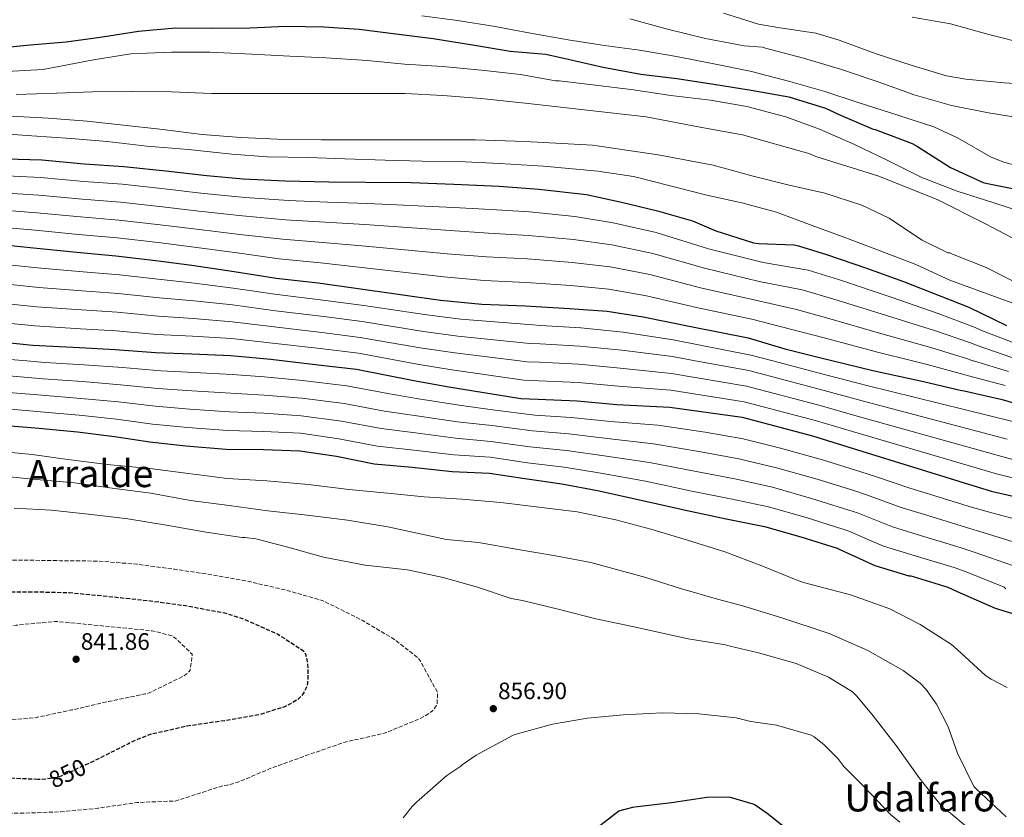
# Model space of a CAD drawing. Units: metres. Extents: x 586661 to 590090, y 4754426 to 4756784.
# Drawn here: x 587422 to 587839, y 4755440 to 4755777 of the extents above; entities that cross this region are included whole.
import ezdxf
from ezdxf.enums import TextEntityAlignment as Align

# ---------------------------------------------------------------- set-up
doc = ezdxf.new("R2010")
doc.units = ezdxf.units.M
doc.header["$MEASUREMENT"] = 0
doc.linetypes.add('DGN Style 3', pattern=[2.435891, 1.739922, -0.695969])
for name, color, linetype, lineweight in [('Cota de curva de nivel depresión directora', 30, 'Continuous', 0), ('Cota de punto acotado terreno', 7, 'Continuous', 0), ('Curva de nivel de depresión directora', 30, 'DGN Style 3', 30), ('Curva de nivel de depresión intermedia', 30, 'DGN Style 3', 0), ('Curva de nivel directora', 30, 'Continuous', 30), ('Curva de nivel intermedia', 30, 'Continuous', 0), ('Punto acotado terreno (símbolo)', 7, 'Continuous', 0), ('Texto de Área (paraje) menor', 7, 'Continuous', 0)]:
    doc.layers.add(name, color=color, linetype=linetype, lineweight=lineweight)
doc.styles.add('Style-Arial', font='arial.ttf')

# ---------------------------------------------------------------- blocks, each defined once
blk = doc.blocks.new('5PATER')
at = {"layer": 'Punto acotado terreno (símbolo)', "linetype": 'Continuous', "lineweight": 0}
h = blk.add_hatch(color=51, dxfattribs=at)
edge = h.paths.add_edge_path()
edge.add_ellipse((0, 0), major_axis=(-0.11, -0.111), ratio=0.999422, start_angle=0, end_angle=360)

msp = doc.modelspace()

# ---------------------------------------------------------------- linework, layer by layer
at = {"layer": 'Curva de nivel de depresión directora', "color": 30, "linetype": 'DGN Style 3', "lineweight": 30, "elevation": 850, "flags": 128}
msp.add_lwpolyline([(587430.03, 4755455.63), (587414.03, 4755456.4), (587411.47, 4755456.91), (587404.37, 4755459.28), (587389.58, 4755465.36), (587375.06, 4755472.34), (587366.29, 4755478.03), (587365.2, 4755479.12), (587355.41, 4755490.51), (587354.77, 4755491.6), (587353.55, 4755494.42), (587353.1, 4755496.15), (587352.98, 4755497.3), (587353.1, 4755501.46), (587353.49, 4755503.44), (587355.15, 4755508.18), (587356.88, 4755511.44), (587359.12, 4755514.64), (587360.21, 4755515.79), (587364.88, 4755519.57), (587368.85, 4755522), (587377.55, 4755525.84), (587393.74, 4755531.41), (587395.66, 4755531.79), (587412.43, 4755534.8), (587426.77, 4755534.99), (587427.66, 4755534.99), (587443.34, 4755534.61), (587459.66, 4755533.07), (587477.58, 4755531.15), (587492.5, 4755529.1), (587508.88, 4755526.1), (587517.26, 4755523.41), (587531.28, 4755517.2), (587542.48, 4755509.9), (587543.12, 4755508.62), (587543.76, 4755506.32), (587544.14, 4755502.8), (587544.02, 4755496.53), (587543.82, 4755495.5), (587543.44, 4755494.42), (587542.16, 4755491.92), (587541.46, 4755490.96), (587540.05, 4755489.62), (587537.1, 4755487.7), (587534.22, 4755486.35), (587523.86, 4755483.09), (587508.88, 4755480.46), (587493.14, 4755478.22), (587477.52, 4755474.64), (587470.35, 4755471.89), (587468.24, 4755470.74), (587453.65, 4755463.44), (587439.89, 4755457.04), (587438.22, 4755456.53), (587431.7, 4755455.63), (587430.03, 4755455.63)], dxfattribs=at)
at = {"layer": 'Curva de nivel de depresión intermedia', "color": 30, "linetype": 'DGN Style 3', "lineweight": 0, "flags": 128}
for points, elevation in [([(587409.04, 4755441.43), (587393.36, 4755442.9), (587388.94, 4755443.92), (587373.52, 4755449.55), (587358.8, 4755455.63), (587352.27, 4755459.35), (587351.44, 4755460.05), (587338.26, 4755468.82), (587337.17, 4755469.2), (587323.09, 4755472.21), (587321.23, 4755472.34), (587305.62, 4755472.34), (587290.19, 4755472.4), (587286.29, 4755473.04), (587284.37, 4755473.68), (587282.58, 4755474.58), (587281.94, 4755475.09), (587280.66, 4755476.56), (587280.08, 4755477.52), (587279.76, 4755479.25), (587279.76, 4755480.79), (587280.91, 4755488.4), (587281.3, 4755489.24), (587283.73, 4755492.76), (587284.62, 4755493.65), (587290, 4755497.81), (587296.02, 4755501.27), (587309.78, 4755507.79), (587326.16, 4755513.3), (587332.82, 4755516.5), (587334.74, 4755517.97), (587346.26, 4755528.15), (587359.18, 4755538.51), (587360.72, 4755539.41), (587367.89, 4755542.42), (587384.98, 4755547.15), (587387.28, 4755547.47), (587405.07, 4755548.18), (587422.16, 4755548.37), (587439.44, 4755548.11), (587455.44, 4755547.92), (587471.7, 4755546.64), (587487.82, 4755544.46), (587503.57, 4755542.16), (587519.95, 4755539.15), (587535.5, 4755535.5), (587550.22, 4755531.28), (587553.17, 4755529.87), (587567.06, 4755522.96), (587580.82, 4755514.77), (587590.8, 4755506.96), (587591.7, 4755505.68), (587598.93, 4755492.37), (587598.99, 4755491.28), (587598.74, 4755487.69), (587598.35, 4755486.8), (587597.39, 4755485.26), (587596.82, 4755484.69), (587594.83, 4755483.21), (587591.44, 4755481.36), (587577.42, 4755475.53), (587575.25, 4755474.96), (587559.38, 4755471.31), (587543.31, 4755465.74), (587528.53, 4755460.37), (587514.19, 4755454.35), (587509.97, 4755453.26), (587508.3, 4755453.07), (587488.21, 4755446.54), (587486.99, 4755446.54), (587471.76, 4755445.9), (587455.31, 4755443.47), (587439.7, 4755442), (587424.53, 4755441.43), (587409.04, 4755441.43)], 855), ([(587416.98, 4755480.72), (587404.69, 4755481.23), (587402.13, 4755481.75), (587392.21, 4755485.2), (587390.67, 4755485.97), (587385.74, 4755489.55), (587384.78, 4755490.58), (587379.47, 4755498.07), (587379.15, 4755499.73), (587379.15, 4755501.46), (587379.47, 4755503.57), (587380.05, 4755505.23), (587380.62, 4755506.26), (587382.48, 4755508.63), (587383.89, 4755509.97), (587386, 4755511.51), (587389.01, 4755513.11), (587395.28, 4755515.41), (587405.97, 4755517.9), (587420.75, 4755520.85), (587437.71, 4755522.45), (587478.35, 4755518.48), (587486.67, 4755516.37), (587487.95, 4755515.54), (587495.18, 4755508.62), (587495.18, 4755507.66), (587494.35, 4755501.9), (587493.78, 4755501.07), (587492.56, 4755499.98), (587491.47, 4755499.28), (587477.07, 4755492.24), (587475.41, 4755491.79), (587459.98, 4755488.66), (587444.24, 4755485.01), (587428.88, 4755481.75), (587416.98, 4755480.72)], 845)]:
    msp.add_lwpolyline(points, dxfattribs=dict(at, elevation=elevation))
at = {"layer": 'Curva de nivel directora', "color": 30, "linetype": 'Continuous', "lineweight": 30, "flags": 128}
for points, elevation in [([(587411.11, 4755764.46), (587426.67, 4755766.13), (587441.93, 4755767.38), (587457.32, 4755769.39), (587472.55, 4755771.86), (587488.11, 4755773.2), (587503.75, 4755773.07), (587519.56, 4755773.33), (587534.99, 4755773.93), (587550.89, 4755773.71), (587565.87, 4755772.65), (587581.29, 4755770.73), (587597.16, 4755768.75), (587613.77, 4755766.06), (587629.67, 4755763.37), (587644.68, 4755762.13), (587654.19, 4755760.08), (587669, 4755756.65), (587684.87, 4755753.68), (587700.04, 4755751.79), (587715.82, 4755749.45), (587731.47, 4755746.89), (587747.43, 4755744.08), (587762.89, 4755739.28), (587769.23, 4755736.33), (587783.08, 4755730.48), (587783.91, 4755730.32), (587785.03, 4755729.84), (587799.56, 4755724.33), (587801.83, 4755723.12), (587815.82, 4755714.31), (587829.55, 4755707.91), (587830.76, 4755707.56), (587846.89, 4755704.33)], 975), ([(587416.55, 4755717.87), (587431.66, 4755717.55), (587449.58, 4755715.76), (587466.35, 4755714.67), (587485.35, 4755712.69), (587501.48, 4755710.83), (587516.84, 4755709.49), (587534.57, 4755708.59), (587553, 4755708.21), (587568.55, 4755708.08), (587587.82, 4755707.95), (587605.8, 4755707.25), (587625.07, 4755706.41), (587641.71, 4755705.13), (587661.99, 4755702.83), (587676.65, 4755699.63), (587691.88, 4755695.92), (587706.67, 4755691.76), (587716.65, 4755687.53), (587732.46, 4755682.35), (587734.7, 4755682.16), (587749.74, 4755681.52), (587751.53, 4755681.2), (587763.37, 4755677.48), (587780.33, 4755671.72), (587795.94, 4755666.03), (587823.53, 4755655.28), (587839.53, 4755647.53)], 950), ([(587408.81, 4755682.23), (587428.07, 4755680.24), (587446.5, 4755678.45), (587462.89, 4755676.98), (587479.91, 4755674.93), (587495.08, 4755673.01), (587513, 4755670.32), (587530.73, 4755667.5), (587548.52, 4755665.46), (587564.46, 4755663.22), (587600.23, 4755658.22), (587617.7, 4755656.56), (587636.01, 4755655.73), (587654.7, 4755654.64), (587670.7, 4755653.55), (587685.86, 4755651.18), (587706.73, 4755646.89), (587730.22, 4755642.22), (587745.7, 4755637.61), (587760.42, 4755634.03), (587783.02, 4755628.46), (587804.39, 4755623.85), (587819.88, 4755620.14), (587820.71, 4755620.08), (587821.61, 4755619.82), (587837.61, 4755616.17), (587855.21, 4755611.05)], 925), ([(587408.36, 4755641.14), (587427.88, 4755639.15), (587447.53, 4755638.13), (587462.7, 4755637.3), (587479.72, 4755636.02), (587495.02, 4755635.44), (587511.59, 4755634.87), (587528.49, 4755633.2), (587548.52, 4755630.9), (587564.71, 4755629.04), (587588.9, 4755624.24), (587603.69, 4755621.62), (587634.15, 4755616.62), (587641.45, 4755616.37), (587658.02, 4755615.6), (587674.79, 4755614.13), (587697.19, 4755613.04), (587727.66, 4755608.69), (587757.42, 4755600.88), (587772.33, 4755596.21), (587833, 4755577.45), (587863.78, 4755570.48)], 900), ([(587415.08, 4755605.4), (587430.44, 4755604.05), (587446.79, 4755602.48), (587462.34, 4755600.63), (587477.29, 4755598.32), (587492.49, 4755596.59), (587509.54, 4755595.19), (587525.42, 4755595.06), (587540.74, 4755594.51), (587556.17, 4755592.21), (587572.14, 4755589.07), (587588.26, 4755587.6), (587605.1, 4755585.84), (587620.9, 4755585.1), (587635.88, 4755582.77), (587651.53, 4755580.62), (587666.63, 4755577.81), (587685.1, 4755573.74), (587704.52, 4755569.26), (587720.97, 4755565.77), (587737.19, 4755562.51), (587752.49, 4755558.16), (587767.85, 4755553.39), (587769.03, 4755552.81), (587783.85, 4755546.13), (587798.25, 4755541.65), (587799.08, 4755541.65), (587800.04, 4755541.39), (587814.69, 4755536.85), (587818.6, 4755535.05), (587834.63, 4755528.01), (587844.87, 4755524.94)], 875), ([(587666.28, 4755435.28), (587675.62, 4755442.42), (587681.48, 4755444.02), (587682.37, 4755444.15), (587697.86, 4755445.87), (587712.74, 4755448.18), (587721.86, 4755448.34), (587722.66, 4755448.21), (587732.26, 4755445.33), (587733.16, 4755444.88), (587738.31, 4755441.39), (587751.36, 4755431.06)], 850)]:
    msp.add_lwpolyline(points, dxfattribs=dict(at, elevation=elevation))
at = {"layer": 'Curva de nivel intermedia', "color": 30, "linetype": 'Continuous', "lineweight": 0, "flags": 128}
for points, elevation in [([(587592.33, 4755778.38), (587607.4, 4755776.43), (587623.24, 4755773.87), (587638.28, 4755771.02), (587654.12, 4755768.2), (587669.48, 4755765.74), (587684.36, 4755763.76), (587699.91, 4755761.1), (587715.02, 4755758.22), (587731.05, 4755754.96)], 980), ([(587680.2, 4755777.04), (587696.2, 4755772.75), (587712.2, 4755768.75), (587728.62, 4755765.61), (587736.3, 4755765.1), (587737.58, 4755764.72), (587753.71, 4755760.4), (587769.29, 4755755.85), (587785.26, 4755750.51), (587800.43, 4755744.97), (587816.23, 4755740.49), (587831.85, 4755737.29), (587846.73, 4755734.89)], 985), ([(587719.88, 4755779.53), (587734.67, 4755774.83), (587743.72, 4755773.2), (587744.78, 4755773.16), (587758.86, 4755770.99), (587768.75, 4755768.11), (587784.43, 4755762.25), (587799.63, 4755757.35), (587814.06, 4755752.94), (587822.28, 4755751.56), (587838.44, 4755750.09), (587854.22, 4755749)], 990), ([(587799.53, 4755777.8), (587815.82, 4755774.95), (587832.07, 4755770.47), (587848.81, 4755766.25)], 995), ([(587416.81, 4755754.83), (587432.07, 4755755.7), (587438.79, 4755756.98), (587453.55, 4755759.76), (587469.29, 4755762.32), (587486.51, 4755763.02), (587502.73, 4755762.93), (587520.49, 4755762.13), (587536.52, 4755761.33), (587551.91, 4755760.53), (587569.13, 4755759.47), (587584.94, 4755757.97), (587601.07, 4755756.91), (587617.58, 4755755.37), (587633.96, 4755753.55), (587648.78, 4755750.93), (587650.31, 4755750.86), (587665.77, 4755749), (587681.83, 4755747.08), (587697.58, 4755744.72), (587714.35, 4755742.73), (587729.74, 4755740.08), (587746.19, 4755735.72), (587760.43, 4755730.38), (587774.95, 4755724.08), (587789, 4755717.29), (587803.63, 4755710.09)], 970), ([(587731.05, 4755754.96), (587747.82, 4755750.57), (587762.63, 4755746.35), (587777.23, 4755741.52), (587793.55, 4755736.43), (587808.78, 4755731.43), (587818.76, 4755726.73), (587832.94, 4755718.67), (587838.41, 4755716.46), (587849.8, 4755713.42)], 980), ([(587420.81, 4755745.07), (587437.96, 4755745.71), (587453.13, 4755746.22), (587470.15, 4755746.29), (587486.41, 4755746.22), (587503.43, 4755745.46), (587520.46, 4755745.46), (587535.56, 4755745.46), (587551.24, 4755745.45), (587569.55, 4755745.45), (587585.29, 4755745.45), (587601.23, 4755744.69), (587617.35, 4755743.34), (587637.26, 4755741.29), (587687.11, 4755735.6), (587710.73, 4755731.18), (587727.82, 4755728.11), (587755.98, 4755720.17), (587758.86, 4755718.89), (587785.48, 4755710.64), (587810.44, 4755700.65), (587830.67, 4755690.41), (587866.76, 4755671.47)], 965), ([(587418.83, 4755735.99), (587434.38, 4755735.15), (587450.83, 4755733.87), (587466.25, 4755732.08), (587481.61, 4755730.42), (587499.4, 4755728.24), (587515.79, 4755726.9), (587531.21, 4755726.19), (587549.9, 4755725.94), (587565.83, 4755725.93), (587582.54, 4755725.93), (587599.37, 4755725.93), (587614.92, 4755725.87), (587635.98, 4755725.17), (587664.39, 4755723.69), (587692.23, 4755719.6), (587715.4, 4755715.18), (587731.85, 4755710.76), (587747.08, 4755706.99), (587762.7, 4755703.4), (587778.38, 4755698.35), (587789.9, 4755692.84), (587790.92, 4755692.14), (587803.85, 4755683.56), (587814.66, 4755678.25), (587815.56, 4755678.12), (587816.71, 4755677.68), (587830.92, 4755672.04), (587845.83, 4755664.36)], 960), ([(587411.56, 4755728.75), (587427.4, 4755727.67), (587444.01, 4755726.48), (587459.21, 4755725.26), (587476.11, 4755723.31), (587493.67, 4755721.81), (587511.98, 4755719.86), (587527.11, 4755718.8), (587544.36, 4755718.45), (587559.82, 4755717.94), (587576.75, 4755717.29), (587592.49, 4755716.88), (587607.69, 4755716.85), (587625.16, 4755715.92), (587643.72, 4755714.8), (587666.73, 4755712.69), (587681.8, 4755710.48), (587697.87, 4755706.29), (587712.78, 4755702.57), (587727.59, 4755699.37), (587742.31, 4755695.44), (587757.35, 4755689.77), (587771.59, 4755684.49), (587786.06, 4755678.99), (587801.16, 4755673.23), (587815.46, 4755666.7), (587831.24, 4755660.81), (587845.7, 4755655.72)], 955), ([(587410.92, 4755710.98), (587431.15, 4755710.07), (587449.4, 4755708.27), (587465.6, 4755707.14), (587483.56, 4755705.21), (587498.93, 4755703.41), (587517.69, 4755701.57), (587535.94, 4755700.33), (587552.46, 4755699.65), (587569.5, 4755699.09), (587605.7, 4755697.4), (587621.51, 4755696.53), (587637.82, 4755695.46), (587656.97, 4755693.6), (587673.24, 4755690.9), (587691.42, 4755686.76), (587713.51, 4755679.89), (587736.55, 4755674.05), (587755.59, 4755670.84), (587768.42, 4755666.88), (587790.67, 4755659.5), (587810.58, 4755652.55), (587826.22, 4755646.59), (587828.91, 4755645.39), (587843.03, 4755639.95)], 945), ([(587803.63, 4755710.09), (587818.63, 4755704.3), (587833.77, 4755699.4), (587848.75, 4755694.57)], 970), ([(587410.39, 4755703.79), (587430.38, 4755702.61), (587448.68, 4755700.82), (587464.92, 4755699.6), (587482.65, 4755697.64), (587497.97, 4755695.81), (587516.52, 4755693.76), (587534.64, 4755692.12), (587551.47, 4755691.1), (587568.24, 4755690.12), (587604.33, 4755687.6), (587620.56, 4755686.54), (587637.36, 4755685.53), (587656.4, 4755683.86), (587672.6, 4755681.56), (587690.03, 4755677.87), (587711.82, 4755671.64), (587734.97, 4755666.1), (587753.12, 4755662.53), (587766.42, 4755658.67), (587788.75, 4755651.74), (587809.03, 4755645.37), (587824.64, 4755639.98), (587827.09, 4755639), (587841.67, 4755634)], 940), ([(587409.86, 4755696.6), (587429.61, 4755695.16), (587447.96, 4755693.36), (587464.24, 4755692.06), (587481.74, 4755690.07), (587497.01, 4755688.21), (587515.35, 4755685.95), (587533.34, 4755683.92), (587550.49, 4755682.55), (587566.98, 4755681.16), (587602.97, 4755677.81), (587619.61, 4755676.55), (587636.91, 4755675.6), (587655.83, 4755674.12), (587671.97, 4755672.22), (587688.64, 4755668.97), (587710.12, 4755663.39), (587733.38, 4755658.14), (587750.65, 4755654.23), (587764.42, 4755650.45), (587786.84, 4755643.98), (587807.49, 4755638.2), (587823.05, 4755633.37), (587825.26, 4755632.61), (587825.47, 4755632.55), (587840.32, 4755628.06)], 935), ([(587409.34, 4755689.42), (587428.84, 4755687.7), (587447.23, 4755685.9), (587463.57, 4755684.52), (587480.82, 4755682.5), (587496.04, 4755680.61), (587514.17, 4755678.13), (587532.03, 4755675.71), (587549.5, 4755674.01), (587565.72, 4755672.19), (587601.6, 4755668.02), (587618.66, 4755666.55), (587636.46, 4755665.66), (587655.26, 4755664.38), (587671.33, 4755662.89), (587687.25, 4755660.08), (587708.42, 4755655.14), (587731.8, 4755650.18), (587748.18, 4755645.92), (587762.42, 4755642.24), (587784.93, 4755636.22), (587799.8, 4755632.55), (587805.94, 4755631.03), (587821.47, 4755626.75), (587823.44, 4755626.21), (587838.96, 4755622.12)], 930), ([(587409.41, 4755673.94), (587431.19, 4755671.72), (587449.2, 4755670.16), (587464.43, 4755668.85), (587482.04, 4755666.87), (587496.14, 4755665.34), (587512.58, 4755663.25), (587531.18, 4755660.54), (587551.65, 4755658.1), (587567.79, 4755655.92), (587594.4, 4755651.93), (587608.75, 4755650.16), (587639.24, 4755647.7), (587642.54, 4755647.54), (587659.46, 4755646.55), (587677.48, 4755644.73), (587698.57, 4755641.41), (587731.42, 4755635), (587740.69, 4755632.55), (587764.1, 4755626.35), (587780.45, 4755622.12), (587842.09, 4755606.86)], 920), ([(587409.14, 4755665.74), (587430.36, 4755663.58), (587448.78, 4755662.15), (587463.99, 4755660.96), (587481.46, 4755659.16), (587495.86, 4755657.86), (587512.33, 4755656.15), (587530.51, 4755653.7), (587550.87, 4755651.3), (587567.02, 4755649.2), (587593.02, 4755645), (587607.49, 4755643.02), (587637.97, 4755639.93), (587642.27, 4755639.75), (587659.1, 4755638.81), (587676.81, 4755637.08), (587698.23, 4755634.32), (587707.92, 4755632.55), (587730.48, 4755628.42), (587762.43, 4755619.98), (587778.42, 4755615.64), (587839.82, 4755599.51)], 915), ([(587408.88, 4755657.54), (587429.54, 4755655.44), (587448.36, 4755654.15), (587463.56, 4755653.07), (587480.88, 4755651.45), (587495.58, 4755650.39), (587512.09, 4755649.06), (587529.83, 4755646.87), (587550.09, 4755644.5), (587566.25, 4755642.48), (587591.65, 4755638.08), (587606.22, 4755635.89), (587633.54, 4755632.55), (587636.7, 4755632.16), (587642, 4755631.95), (587658.74, 4755631.08), (587676.14, 4755629.43), (587697.88, 4755627.22), (587729.54, 4755621.85), (587760.76, 4755613.61), (587776.39, 4755609.16), (587837.54, 4755592.15), (587866.87, 4755584.1)], 910), ([(587408.62, 4755649.34), (587428.71, 4755647.3), (587447.95, 4755646.14), (587463.13, 4755645.19), (587480.3, 4755643.73), (587495.3, 4755642.91), (587511.84, 4755641.96), (587529.16, 4755640.04), (587549.3, 4755637.7), (587565.48, 4755635.76), (587582.8, 4755632.55), (587590.28, 4755631.16), (587604.95, 4755628.75), (587635.43, 4755624.39), (587641.72, 4755624.16), (587658.38, 4755623.34), (587675.46, 4755621.78), (587697.54, 4755620.13), (587728.6, 4755615.27), (587759.09, 4755607.24), (587774.36, 4755602.68), (587835.27, 4755584.8), (587865.33, 4755577.29)], 905), ([(587416.56, 4755633.29), (587425.28, 4755632.55), (587432.88, 4755631.9), (587449.52, 4755630.88), (587465.82, 4755629.72), (587481.92, 4755628.38), (587496.02, 4755627.62), (587512.16, 4755626.83), (587525.66, 4755625.79), (587541.8, 4755624.21), (587560.61, 4755621.95), (587577.96, 4755618.71), (587590.9, 4755616.53), (587608.02, 4755613.8), (587622.15, 4755611.85), (587640.07, 4755609.66), (587655.37, 4755608.67), (587672.07, 4755606.96), (587692.04, 4755605.31), (587712.15, 4755602.36), (587728.15, 4755599.62), (587743.87, 4755595.7), (587761.74, 4755590.67), (587777.86, 4755585.65), (587784.06, 4755583.7), (587798.59, 4755578.78), (587808.82, 4755575.62), (587825.17, 4755570.62), (587833.79, 4755568.14), (587848.07, 4755564.31)], 895), ([(587416.19, 4755626.32), (587432.27, 4755624.94), (587448.83, 4755623.78), (587464.95, 4755622.45), (587480.76, 4755620.86), (587495.13, 4755619.86), (587511.5, 4755618.92), (587525.6, 4755618.11), (587541.53, 4755616.79), (587559.5, 4755614.51), (587576.5, 4755611.3), (587590.24, 4755609.3), (587607.29, 4755606.81), (587621.84, 4755605.17), (587639.03, 4755602.93), (587654.41, 4755601.66), (587670.71, 4755599.67), (587690.31, 4755597.42), (587710.24, 4755594.08), (587726.35, 4755591.16), (587742.2, 4755587.4), (587759.43, 4755582.54), (587775.36, 4755577.59), (587780.3, 4755575.98), (587794.9, 4755570.62), (587806.17, 4755567.13), (587822.55, 4755562.18), (587829.99, 4755559.87), (587846.39, 4755554.79)], 890), ([(587415.82, 4755619.34), (587431.66, 4755617.98), (587448.15, 4755616.68), (587464.08, 4755615.18), (587479.6, 4755613.35), (587494.25, 4755612.11), (587510.85, 4755611.01), (587525.54, 4755610.42), (587541.27, 4755609.36), (587558.39, 4755607.08), (587575.05, 4755603.89), (587589.58, 4755602.07), (587606.56, 4755599.82), (587621.53, 4755598.48), (587637.98, 4755596.21), (587653.45, 4755594.65), (587669.35, 4755592.38), (587688.57, 4755589.53), (587708.34, 4755585.81), (587724.56, 4755582.7), (587740.53, 4755579.1), (587757.11, 4755574.41), (587772.86, 4755569.52), (587776.54, 4755568.26), (587791.22, 4755562.46), (587803.53, 4755558.63), (587819.93, 4755553.73), (587826.19, 4755551.6), (587842.47, 4755545.87)], 885), ([(587415.45, 4755612.37), (587431.05, 4755611.01), (587447.47, 4755609.58), (587463.21, 4755607.9), (587478.45, 4755605.84), (587493.37, 4755604.35), (587510.2, 4755603.1), (587525.48, 4755602.74), (587541.01, 4755601.94), (587557.28, 4755599.64), (587573.59, 4755596.48), (587588.92, 4755594.83), (587605.83, 4755592.83), (587621.21, 4755591.79), (587636.93, 4755589.49), (587652.49, 4755587.63), (587667.99, 4755585.1), (587686.83, 4755581.64), (587706.43, 4755577.54), (587722.76, 4755574.24), (587738.86, 4755570.81), (587754.8, 4755566.29), (587770.35, 4755561.46), (587772.79, 4755560.54), (587787.53, 4755554.29), (587800.89, 4755550.14), (587817.31, 4755545.29), (587822.4, 4755543.33), (587838.55, 4755536.94), (587839.22, 4755536.27)], 880), ([(587409.91, 4755594.67), (587427.63, 4755592.98), (587442.64, 4755590.83), (587459.31, 4755588.75), (587477.3, 4755587.09), (587492.5, 4755585.13), (587510, 4755582.89), (587526.74, 4755581.81), (587544.37, 4755580.24), (587561.49, 4755578.19), (587577.78, 4755576.62), (587593.33, 4755575.15), (587609.2, 4755574.09), (587625.71, 4755572.62), (587641.71, 4755570.7), (587657.97, 4755568.81), (587674.32, 4755565.32), (587689.17, 4755561.48), (587704.59, 4755556.84), (587720.37, 4755551.82), (587735.98, 4755545.96), (587750.61, 4755540.01), (587753.71, 4755538.84), (587773.51, 4755533.74), (587790.09, 4755527.79), (587803.01, 4755521.2), (587816.2, 4755512.75), (587818.57, 4755510.57), (587830.53, 4755499.63), (587832.97, 4755497.97), (587839.81, 4755494.45)], 870), ([(587409.62, 4755584.4), (587427.67, 4755582.54), (587445.46, 4755581.07), (587462.35, 4755578.64), (587477.71, 4755576.65), (587494.48, 4755573.58), (587510.87, 4755571.47), (587527.25, 4755569.1), (587543.89, 4755567.37), (587560.91, 4755565.2), (587577.94, 4755562.45), (587602.7, 4755557.07), (587616.21, 4755555.85), (587632.21, 4755553.04), (587648.78, 4755550.16), (587663.82, 4755547.28), (587687.06, 4755541), (587701.71, 4755536.4), (587717.33, 4755531.79), (587727.43, 4755529.16), (587744.45, 4755523.89), (587764.49, 4755517.36), (587780.87, 4755510.19), (587795.78, 4755501.68), (587802.95, 4755496.3), (587805.45, 4755493.68), (587809.86, 4755487.47), (587814.79, 4755477.93), (587818.76, 4755466.73), (587825.73, 4755452.72), (587826.69, 4755451.63), (587839.3, 4755439.92)], 865), ([(587419.92, 4755570.32), (587435.6, 4755569.42), (587452.63, 4755567.63), (587467.99, 4755565.84), (587484.31, 4755563.09), (587501.2, 4755560.21), (587516.24, 4755557.9), (587517.52, 4755557.9), (587522.19, 4755557.33), (587535.7, 4755553.87), (587550.74, 4755549.65), (587569.1, 4755546), (587570.96, 4755545.87), (587586.19, 4755544.21), (587601.3, 4755540.94), (587615.82, 4755536.91), (587630.1, 4755532.17), (587634.9, 4755531.21), (587650.51, 4755527.5), (587665.81, 4755523.6), (587681.36, 4755520.33), (587704.91, 4755515.02), (587720.72, 4755512.59), (587722.7, 4755512.01), (587734.66, 4755509.23), (587750.6, 4755504.69), (587764.23, 4755498.86), (587774.34, 4755492.66), (587776.07, 4755491.06), (587782.53, 4755483.31), (587792.77, 4755470.06), (587802.5, 4755456.37), (587812.17, 4755444.27), (587813.7, 4755442.86)], 860), ([(587584.46, 4755439.44), (587588.18, 4755444.18), (587590.22, 4755446.16), (587591.12, 4755446.99), (587602.9, 4755457.29), (587608.78, 4755461.26), (587609.42, 4755461.84), (587615.31, 4755465.93), (587616.78, 4755466.7), (587630.86, 4755474.38), (587632.21, 4755474.83), (587647.5, 4755479.05), (587662.35, 4755481.55), (587677.39, 4755483.02), (587693.97, 4755483.79), (587709.39, 4755483.4), (587725.14, 4755481.74), (587731.41, 4755480.15), (587742.28, 4755478.58), (587756.87, 4755474.42), (587758.15, 4755473.65), (587762.31, 4755470.38), (587768.13, 4755464.5), (587770.69, 4755461.17), (587779.08, 4755452.85), (587790.47, 4755440.82), (587794.37, 4755437.68)], 855), ([(587813.7, 4755442.86), (587815.81, 4755441.39), (587828.48, 4755430.77), (587841.99, 4755420.98)], 860)]:
    msp.add_lwpolyline(points, dxfattribs=dict(at, elevation=elevation))

# ---------------------------------------------------------------- block references
at = {"layer": 'Punto acotado terreno (símbolo)', "color": 7, "linetype": 'Continuous', "lineweight": 0, "xscale": 10, "yscale": 10, "zscale": 10}
for p in [(587446.16, 4755506.45, 841.86), (587622.54, 4755485.58, 856.9)]:
    msp.add_blockref('5PATER', p, dxfattribs=at)

# ---------------------------------------------------------------- texts
at = {"layer": 'Cota de curva de nivel depresión directora', "color": 30, "linetype": 'Continuous', "lineweight": 0, "style": 'Style-Arial'}
msp.add_text('850', height=7, rotation=24.9439, dxfattribs=at).set_placement((587442.48, 4755458.25, 850), align=Align.MIDDLE_CENTER)
at = {"layer": 'Cota de punto acotado terreno', "color": 7, "linetype": 'Continuous', "lineweight": 0, "style": 'Style-Arial'}
for s, p in [('841.86', (587448.15, 4755510.45, 841.86)), ('856.90', (587624.53, 4755489.58, 856.9))]:
    msp.add_text(s, height=7, dxfattribs=at).set_placement(p)
at = {"layer": 'Texto de Área (paraje) menor', "color": 7, "linetype": 'Continuous', "lineweight": 0, "style": 'Style-Arial'}
for s, p in [('Arralde', (587452.1, 4755584.94, 866.7)), ('Udalfaro', (587802.91, 4755447.9, 855.65))]:
    msp.add_text(s, height=11.5, dxfattribs=at).set_placement(p, align=Align.MIDDLE_CENTER)

doc.saveas('drawing.dxf')
